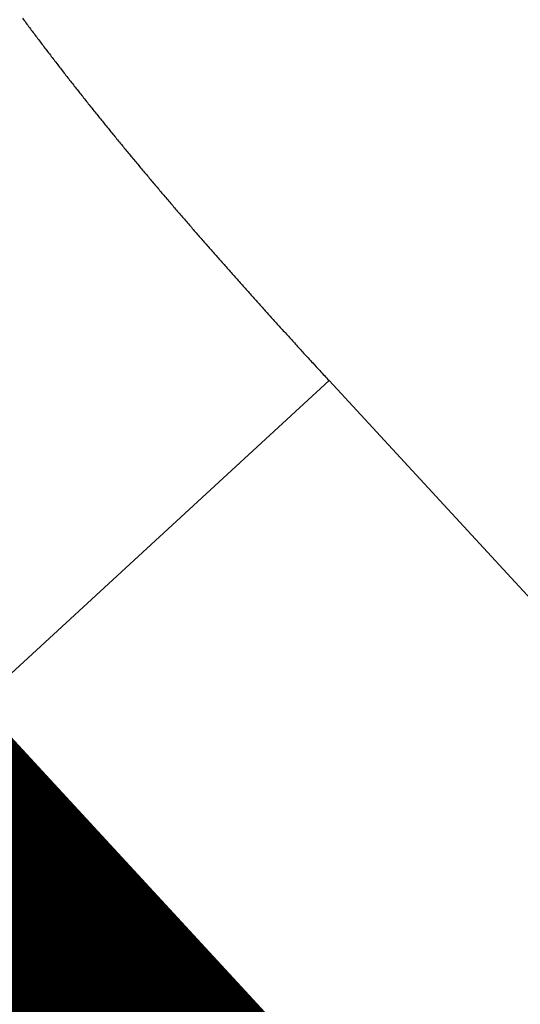
# Model space of a CAD drawing. Extents: x 72 to 1059, y 12 to 689.
# Drawn here: x 737 to 738, y 122 to 124 of the extents above; entities that cross this region are included whole.
import ezdxf

# ---------------------------------------------------------------- set-up
doc = ezdxf.new("R2010")
doc.units = 0
doc.linetypes.add('HIDDENNEW0', pattern=[4.5, 1.5, -1.5, 1.5])
doc.layers.add('MUOTOVIIVAT', color=40, linetype='HIDDENNEW0')
doc.layers.add('TANGVIIVATNONDEF', color=3, linetype='HIDDENNEW0')

msp = doc.modelspace()

# ---------------------------------------------------------------- linework, layer by layer
at = {"layer": 'MUOTOVIIVAT', "color": 40, "linetype": 'CONTINUOUS', "const_width": 0.7}
msp.add_lwpolyline([(736.32055, 122.40894), (741.83589, 116.42642)], dxfattribs=at)
at = {"layer": 'TANGVIIVATNONDEF', "color": 3, "linetype": 'CONTINUOUS'}
for p, q in [((737.4234, 123.4257), (736.6436, 122.70671)), ((737.42339, 123.42567), (742.64171, 117.76533))]:
    msp.add_line(p, q, dxfattribs=at)
for points in [[(735.038, 123.74108, 0), (735.038, 123.76286)], [(735.038, 123.99899, 0), (735.038, 124.02427, 0), (735.038, 124.04984)], [(735.038, 124.12813, 0), (735.038, 124.15473, 0), (735.038, 124.18157)], [(735.038, 124.31912, 0), (735.038, 124.34724, 0), (735.038, 124.37555)], [(735.038, 124.40406, 0.0000001), (735.038, 124.4328, 0), (735.038, 124.46158, -0.0000004), (735.038, 124.49035, 0.0000001), (735.038, 124.51974, 0.0000016), (735.038, 124.54999, -0.0000004), (735.038, 124.57849, -0.000007), (735.038, 124.60434, 0.000002), (735.038, 124.63776, 0.0000203)], [(735.03799, 123.38299, 0.0000005), (735.03799, 123.39504, 0.0000005), (735.03799, 123.40763, 0.0000004), (735.03799, 123.42074, 0.0000003), (735.03799, 123.4344, 0.0000003), (735.03799, 123.44856, 0.0000002), (735.03799, 123.46326, 0.0000002), (735.03799, 123.47847, 0.0000001), (735.03799, 123.49421, 0.0000001), (735.03799, 123.51046, 0.0000001), (735.03799, 123.52722, 0.0000001), (735.03799, 123.54449, 0), (735.03799, 123.56228)], [(736.68125, 124.30393, 0.000542), (736.68992, 124.29225, 0.0005365), (736.6986, 124.28059, 0.0005317), (736.70732, 124.26895, 0.0005262), (736.71606, 124.25733, 0.0005214), (736.72482, 124.24573, 0.0005159), (736.73361, 124.23414, 0.0005111), (736.74242, 124.22257, 0.0005056), (736.75126, 124.21102, 0.0005008), (736.76012, 124.19948, 0.0004954), (736.769, 124.18796, 0.0004905), (736.77791, 124.17646, 0.0004851), (736.78684, 124.16497, 0.0004802), (736.79579, 124.1535, 0.0004748), (736.80477, 124.14205, 0.00047), (736.81376, 124.13061, 0.0004645), (736.82278, 124.11919, 0.0004597), (736.83182, 124.10779, 0.0004543), (736.84089, 124.0964, 0.0004495), (736.84997, 124.08502, 0.0004441), (736.85907, 124.07366, 0.0004392), (736.86819, 124.06232, 0.0004338), (736.87734, 124.05099, 0.000429), (736.8865, 124.03968, 0.0004236), (736.89569, 124.02838, 0.0004188), (736.90489, 124.0171, 0.0004134), (736.91411, 124.00583, 0.0004086), (736.92335, 123.99457, 0.0004032), (736.93262, 123.98333, 0.0003985), (736.94189, 123.97211, 0.0003931), (736.95119, 123.96089, 0.0003883), (736.9605, 123.94969, 0.0003829), (736.96984, 123.93851, 0.0003782), (736.97919, 123.92734, 0.0003728), (736.98855, 123.91618, 0.000368), (736.99794, 123.90503, 0.0003627), (737.00734, 123.8939, 0.0003579), (737.01675, 123.88278, 0.0003526), (737.02618, 123.87168, 0.0003478), (737.03563, 123.86059, 0.0003425), (737.04509, 123.84951, 0.0003377), (737.05457, 123.83844, 0.0003324), (737.06407, 123.82738, 0.0003277), (737.07357, 123.81634, 0.0003223), (737.0831, 123.80531, 0.0003176), (737.09263, 123.79429, 0.0003123), (737.10218, 123.78328, 0.0003076), (737.11175, 123.77228, 0.0003023), (737.12133, 123.7613, 0.0002975), (737.13092, 123.75032, 0.0002922), (737.14052, 123.73936, 0.0002875), (737.15014, 123.72841, 0.0002822), (737.15976, 123.71747, 0.0002775), (737.1694, 123.70654, 0.0002722), (737.17906, 123.69562, 0.0002675), (737.18872, 123.68471, 0.0002623), (737.19839, 123.67381, 0.0002576), (737.20808, 123.66293, 0.0002523), (737.21778, 123.65205, 0.0002476), (737.22748, 123.64118, 0.0002424), (737.2372, 123.63032, 0.0002378), (737.24693, 123.61947, 0.0002328), (737.25666, 123.60863, 0.0002286), (737.26641, 123.5978, 0.000224), (737.27616, 123.58698, 0.0002192), (737.28593, 123.57617, 0.0002132), (737.29569, 123.56537, 0.0002105), (737.30548, 123.55457, 0.0002092), (737.31529, 123.54377, 0.0001997), (737.32506, 123.53301, 0.0001835), (737.33479, 123.52233, 0.0001959), (737.34468, 123.51148, 0.0002239), (737.35481, 123.5004, 0.0001697), (737.36432, 123.48999, 0.0000661), (737.37293, 123.48059, 0.0002245), (737.38399, 123.46853, 0.0003662), (737.40105, 123.44998, 0.0001779), (737.4234, 123.4257, 0.0000954)]]:
    msp.add_lwpolyline(points, format="xyb", dxfattribs=at)

doc.saveas('drawing.dxf')
